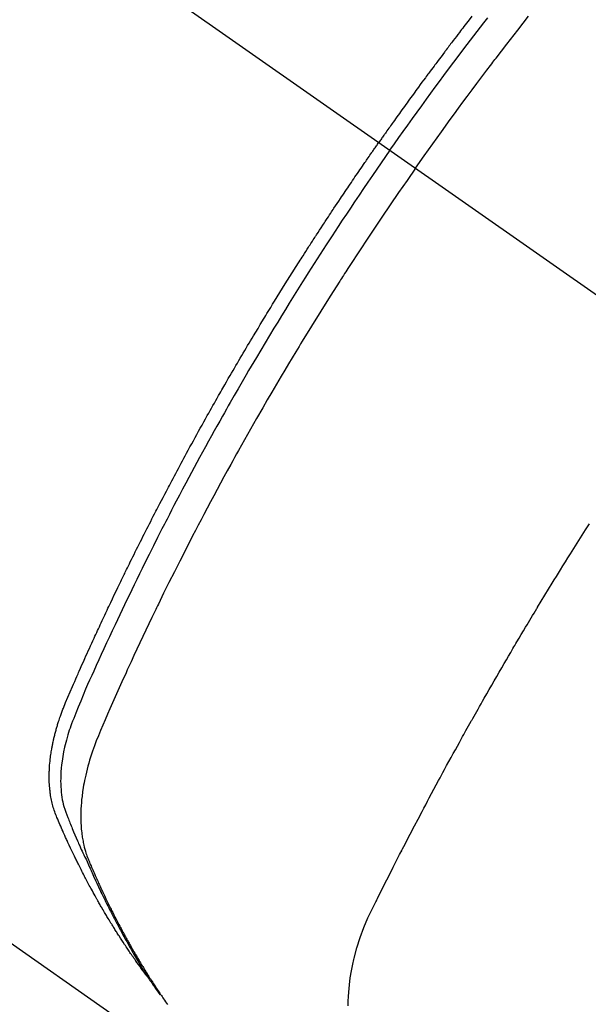
# Model space of a CAD drawing. Extents: x 28111 to 54233, y 210 to 8610.
# Drawn here: x 44040 to 44055, y 6898 to 6924 of the extents above; entities that cross this region are included whole.
import ezdxf

# ---------------------------------------------------------------- set-up
doc = ezdxf.new("R2010")
doc.units = 0
doc.header["$LTSCALE"] = 50
doc.header["$MEASUREMENT"] = 0
doc.linetypes.add('CENTER2', pattern=[1.125, 0.75, -0.125, 0.125, -0.125])
doc.linetypes.add('HIDDEN', pattern=[0.375, 0.25, -0.125])
doc.layers.get('0').update_dxf_attribs({"linetype": 'CONTINUOUS'})
doc.layers.add('150-機器', color=8, linetype='CONTINUOUS')
doc.layers.add('160-文字', color=254, linetype='CONTINUOUS')
doc.styles.add('KH001', font='txt')
doc.dimstyles.new('KH1xx030', dxfattribs={"dimscale": 30, "dimtxt": 2, "dimasz": 0.6, "dimexe": 0.3, "dimexo": 1.2, "dimgap": 0.5, "dimtad": 3, "dimdec": 1, "dimdsep": 46, "dimlunit": 6, "dimtxsty": 'KH001', "dimblk": 'DOT', "dimcen": 1, "dimdle": 1, "dimclrd": 256, "dimclre": 256, "dimclrt": 256, "dimadec": 0, "dimazin": 0, "dimtfac": 1, "dimtdec": 1, "dimtix": 1, "dimtmove": 2, "dimatfit": 3, "dimldrblk": 'CLOSEDBLANK', "dimfxl": 1, "dimtolj": 1, "dimtzin": 0, "dimlwd": -1, "dimlwe": -1, "dimarcsym": 0})

# ---------------------------------------------------------------- blocks, each defined once
blk = doc.blocks.new('_ClosedBlank')
at = {"color": 0, "linetype": 'ByBlock', "lineweight": -2}
for p, q in [((-1, 0.1667), (0, 0)), ((-1, 0.1667), (-1, -0.1667)), ((0, 0), (-1, -0.1667))]:
    blk.add_line(p, q, dxfattribs=at)
blk = doc.blocks.new('_Dot')
at = {"color": 0, "linetype": 'ByBlock', "lineweight": -2}
blk.add_line((-0.5, 0), (-1, 0), dxfattribs=at)
at = {"color": 0, "linetype": 'ByBlock', "const_width": 0.5}
blk.add_lwpolyline([(-0.25, 0, 1), (0.25, 0, 1)], format="xyb", close=True, dxfattribs=at)

msp = doc.modelspace()

# ---------------------------------------------------------------- linework, layer by layer
at = {"layer": '150-機器', "color": 13, "linetype": 'CENTER2'}
msp.add_line((43845.467, 7063.682), (44089.485, 6892.818), dxfattribs=at)
at = {"layer": '150-機器', "color": 13, "linetype": 'HIDDEN'}
msp.add_line((43986.426, 6936.978), (44046.77, 6894.725), dxfattribs=at)
for points in [[(44052.166, 6924.008), (44052.096, 6923.917), (44052.061, 6923.872), (44052.025, 6923.826), (44051.99, 6923.781), (44051.955, 6923.735), (44051.925, 6923.696), (44051.896, 6923.658), (44051.866, 6923.619), (44051.837, 6923.58), (44051.796, 6923.527), (44051.756, 6923.474), (44051.715, 6923.421), (44051.675, 6923.368), (44051.652, 6923.338), (44051.628, 6923.307), (44051.605, 6923.276), (44051.581, 6923.245), (44051.558, 6923.215), (44051.535, 6923.184), (44051.511, 6923.154), (44051.488, 6923.123), (44051.477, 6923.107), (44051.465, 6923.092), (44051.454, 6923.077), (44051.443, 6923.061), (44051.397, 6922.999), (44051.351, 6922.938), (44051.305, 6922.877), (44051.258, 6922.815), (44051.235, 6922.784), (44051.212, 6922.754), (44051.189, 6922.723), (44051.166, 6922.692), (44051.132, 6922.646), (44051.097, 6922.6), (44051.063, 6922.554), (44051.028, 6922.507), (44051.005, 6922.477), (44050.983, 6922.446), (44050.96, 6922.415), (44050.937, 6922.384), (44050.891, 6922.322), (44050.846, 6922.261), (44050.801, 6922.199), (44050.756, 6922.137), (44050.722, 6922.091), (44050.688, 6922.044), (44050.654, 6921.997), (44050.62, 6921.951), (44050.586, 6921.904), (44050.552, 6921.857), (44050.519, 6921.811), (44050.485, 6921.764), (44050.451, 6921.718), (44050.417, 6921.671), (44050.383, 6921.625), (44050.349, 6921.578), (44050.316, 6921.531), (44050.282, 6921.484), (44050.249, 6921.437), (44050.216, 6921.39), (44050.182, 6921.344), (44050.149, 6921.297), (44050.116, 6921.25), (44050.082, 6921.203), (44050.06, 6921.172), (44050.038, 6921.141), (44050.016, 6921.11), (44049.993, 6921.078), (44049.969, 6921.044), (44049.944, 6921.009), (44049.92, 6920.974), (44049.895, 6920.94), (44049.881, 6920.92), (44049.867, 6920.899), (44049.852, 6920.879), (44049.838, 6920.859), (44049.821, 6920.835), (44049.805, 6920.812), (44049.788, 6920.788), (44049.772, 6920.765), (44049.755, 6920.742), (44049.739, 6920.718), (44049.722, 6920.695), (44049.706, 6920.671)], [(44050, 6920.465), (44050.117, 6920.632), (44050.234, 6920.798), (44050.352, 6920.964), (44050.47, 6921.129), (44050.593, 6921.301), (44050.716, 6921.472), (44050.84, 6921.643), (44050.965, 6921.813), (44051.08, 6921.971), (44051.196, 6922.129), (44051.312, 6922.287), (44051.428, 6922.444), (44051.603, 6922.678), (44051.778, 6922.91), (44051.954, 6923.143), (44052.131, 6923.374), (44052.219, 6923.489), (44052.307, 6923.604), (44052.396, 6923.718), (44052.485, 6923.833), (44052.586, 6923.963)], [(44050.677, 6919.992), (44050.904, 6920.313), (44051.132, 6920.634), (44051.361, 6920.954), (44051.591, 6921.273), (44051.703, 6921.427), (44051.815, 6921.58), (44051.927, 6921.733), (44052.04, 6921.885), (44052.17, 6922.059), (44052.3, 6922.233), (44052.43, 6922.407), (44052.561, 6922.58), (44052.593, 6922.623), (44052.626, 6922.666), (44052.659, 6922.71), (44052.692, 6922.753), (44052.72, 6922.79), (44052.748, 6922.827), (44052.777, 6922.865), (44052.806, 6922.902), (44053.091, 6923.272), (44053.378, 6923.641), (44053.666, 6924.009)], [(44043.577, 6898.615), (44043.536, 6898.668), (44043.495, 6898.722), (44043.454, 6898.775), (44043.413, 6898.829), (44043.38, 6898.875), (44043.347, 6898.921), (44043.314, 6898.968), (44043.281, 6899.014), (44043.268, 6899.034), (44043.254, 6899.053), (44043.241, 6899.072), (44043.227, 6899.092), (44043.205, 6899.123), (44043.184, 6899.154), (44043.162, 6899.185), (44043.14, 6899.217), (44043.121, 6899.244), (44043.103, 6899.271), (44043.084, 6899.299), (44043.065, 6899.326), (44043.044, 6899.358), (44043.023, 6899.39), (44043.001, 6899.422), (44042.98, 6899.454), (44042.943, 6899.51), (44042.907, 6899.565), (44042.87, 6899.621), (44042.834, 6899.677), (44042.818, 6899.701), (44042.803, 6899.726), (44042.787, 6899.75), (44042.772, 6899.774), (44042.757, 6899.798), (44042.741, 6899.823), (44042.726, 6899.847), (44042.71, 6899.872), (44042.695, 6899.897), (44042.68, 6899.921), (44042.665, 6899.946), (44042.649, 6899.971), (44042.639, 6899.987), (44042.629, 6900.003), (44042.619, 6900.02), (44042.608, 6900.036), (44042.588, 6900.069), (44042.569, 6900.102), (44042.549, 6900.135), (44042.529, 6900.168), (44042.514, 6900.193), (44042.499, 6900.218), (44042.484, 6900.243), (44042.469, 6900.268), (44042.449, 6900.301), (44042.43, 6900.334), (44042.41, 6900.368), (44042.391, 6900.401), (44042.376, 6900.427), (44042.361, 6900.452), (44042.347, 6900.477), (44042.332, 6900.502), (44042.318, 6900.527), (44042.303, 6900.553), (44042.289, 6900.578), (44042.274, 6900.603), (44042.265, 6900.621), (44042.255, 6900.638), (44042.245, 6900.655), (44042.236, 6900.672), (44042.226, 6900.689), (44042.217, 6900.706), (44042.207, 6900.723), (44042.198, 6900.74), (44042.174, 6900.782), (44042.15, 6900.825), (44042.127, 6900.868), (44042.103, 6900.911), (44042.085, 6900.945), (44042.066, 6900.979), (44042.047, 6901.014), (44042.029, 6901.048), (44042.01, 6901.083), (44041.992, 6901.118), (44041.973, 6901.152), (44041.955, 6901.187), (44041.944, 6901.209), (44041.932, 6901.231), (44041.921, 6901.253), (44041.91, 6901.275), (44041.89, 6901.314), (44041.87, 6901.354), (44041.849, 6901.393), (44041.829, 6901.432), (44041.811, 6901.468), (44041.794, 6901.503), (44041.776, 6901.538), (44041.758, 6901.574), (44041.745, 6901.6), (44041.732, 6901.627), (44041.719, 6901.653), (44041.706, 6901.68), (44041.692, 6901.707), (44041.679, 6901.733), (44041.666, 6901.76), (44041.653, 6901.787), (44041.644, 6901.805), (44041.636, 6901.823), (44041.627, 6901.841), (44041.619, 6901.859), (44041.585, 6901.931), (44041.55, 6902.003), (44041.516, 6902.075), (44041.483, 6902.148), (44041.47, 6902.175), (44041.458, 6902.202), (44041.446, 6902.229), (44041.433, 6902.256), (44041.421, 6902.284), (44041.408, 6902.311), (44041.396, 6902.338), (44041.383, 6902.366), (44041.375, 6902.384), (44041.367, 6902.402), (44041.359, 6902.421), (44041.351, 6902.439), (44041.331, 6902.485), (44041.311, 6902.531), (44041.291, 6902.578), (44041.271, 6902.624), (44041.251, 6902.67), (44041.231, 6902.716), (44041.211, 6902.763), (44041.191, 6902.809), (44041.175, 6902.847), (44041.16, 6902.886), (44041.145, 6902.924), (44041.131, 6902.963), (44041.117, 6903.001), (44041.105, 6903.04), (44041.093, 6903.079), (44041.082, 6903.118), (44041.073, 6903.156), (44041.063, 6903.194), (44041.055, 6903.232), (44041.046, 6903.27), (44041.038, 6903.31), (44041.031, 6903.35), (44041.024, 6903.39), (44041.018, 6903.43), (44041.014, 6903.458), (44041.011, 6903.487), (44041.008, 6903.515), (44041.004, 6903.544), (44041, 6903.593), (44040.995, 6903.643), (44040.992, 6903.692), (44040.989, 6903.741), (44040.988, 6903.775), (44040.987, 6903.809), (44040.986, 6903.842), (44040.986, 6903.876), (44040.986, 6903.914), (44040.987, 6903.952), (44040.988, 6903.99), (44040.989, 6904.028), (44040.99, 6904.056), (44040.991, 6904.084), (44040.992, 6904.112), (44040.994, 6904.14), (44040.998, 6904.193), (44041.002, 6904.247), (44041.007, 6904.301), (44041.013, 6904.355), (44041.018, 6904.395), (44041.024, 6904.435), (44041.029, 6904.475), (44041.035, 6904.515), (44041.04, 6904.548), (44041.045, 6904.582), (44041.051, 6904.615), (44041.057, 6904.648), (44041.061, 6904.671), (44041.066, 6904.693), (44041.07, 6904.716), (44041.075, 6904.738), (44041.08, 6904.764), (44041.085, 6904.791), (44041.091, 6904.817), (44041.096, 6904.844), (44041.101, 6904.866), (44041.106, 6904.889), (44041.112, 6904.912), (44041.117, 6904.935), (44041.124, 6904.962), (44041.131, 6904.988), (44041.138, 6905.015), (44041.145, 6905.042), (44041.152, 6905.069), (44041.159, 6905.096), (44041.166, 6905.124), (44041.174, 6905.151), (44041.18, 6905.174), (44041.187, 6905.197), (44041.194, 6905.221), (44041.201, 6905.244), (44041.209, 6905.271), (44041.217, 6905.298), (44041.226, 6905.325), (44041.234, 6905.352), (44041.245, 6905.387), (44041.257, 6905.422), (44041.269, 6905.457), (44041.281, 6905.491), (44041.29, 6905.518), (44041.3, 6905.545), (44041.31, 6905.572), (44041.32, 6905.599), (44041.33, 6905.626), (44041.34, 6905.653), (44041.35, 6905.68), (44041.36, 6905.707), (44041.417, 6905.851), (44041.477, 6905.993), (44041.539, 6906.135), (44041.601, 6906.276), (44041.631, 6906.343), (44041.66, 6906.411), (44041.69, 6906.478), (44041.719, 6906.545), (44041.734, 6906.579), (44041.749, 6906.613), (44041.764, 6906.647), (44041.778, 6906.68), (44041.816, 6906.764), (44041.853, 6906.848), (44041.891, 6906.932), (44041.928, 6907.016), (44041.959, 6907.084), (44041.989, 6907.151), (44042.019, 6907.218), (44042.05, 6907.285), (44042.081, 6907.353), (44042.111, 6907.42), (44042.142, 6907.488), (44042.173, 6907.555), (44042.196, 6907.605), (44042.219, 6907.656), (44042.242, 6907.706), (44042.265, 6907.757), (44042.289, 6907.807), (44042.312, 6907.857), (44042.335, 6907.908), (44042.359, 6907.958), (44042.39, 6908.025), (44042.422, 6908.093), (44042.453, 6908.16), (44042.485, 6908.228), (44042.492, 6908.245), (44042.5, 6908.261), (44042.508, 6908.278), (44042.516, 6908.295), (44042.539, 6908.345), (44042.563, 6908.396), (44042.588, 6908.446), (44042.612, 6908.497), (44042.66, 6908.597), (44042.708, 6908.698), (44042.756, 6908.799), (44042.804, 6908.9), (44042.828, 6908.95), (44042.853, 6909.001), (44042.877, 6909.051), (44042.901, 6909.101), (44042.917, 6909.135), (44042.934, 6909.169), (44042.95, 6909.202), (44042.966, 6909.236), (44042.983, 6909.269), (44042.999, 6909.303), (44043.016, 6909.336), (44043.032, 6909.37), (44043.057, 6909.42), (44043.082, 6909.471), (44043.106, 6909.522), (44043.131, 6909.572), (44043.164, 6909.639), (44043.198, 6909.706), (44043.231, 6909.773), (44043.264, 6909.841), (44043.298, 6909.908), (44043.331, 6909.975), (44043.364, 6910.042), (44043.398, 6910.11), (44043.432, 6910.177), (44043.465, 6910.244), (44043.499, 6910.311), (44043.533, 6910.378), (44043.567, 6910.445), (44043.601, 6910.512), (44043.635, 6910.578), (44043.67, 6910.645), (44043.704, 6910.712), (44043.738, 6910.779), (44043.773, 6910.846), (44043.807, 6910.913), (44043.833, 6910.963), (44043.859, 6911.014), (44043.885, 6911.064), (44043.911, 6911.114), (44043.955, 6911.197), (44043.998, 6911.281), (44044.042, 6911.364), (44044.085, 6911.448), (44044.111, 6911.498), (44044.138, 6911.548), (44044.164, 6911.598), (44044.19, 6911.648), (44044.226, 6911.715), (44044.261, 6911.782), (44044.297, 6911.848), (44044.332, 6911.915), (44044.368, 6911.982), (44044.403, 6912.048), (44044.439, 6912.115), (44044.475, 6912.182), (44044.511, 6912.248), (44044.547, 6912.315), (44044.583, 6912.381), (44044.619, 6912.447), (44044.664, 6912.531), (44044.709, 6912.614), (44044.755, 6912.697), (44044.8, 6912.78), (44044.846, 6912.863), (44044.892, 6912.947), (44044.937, 6913.03), (44044.983, 6913.113), (44045.029, 6913.195), (44045.075, 6913.278), (44045.121, 6913.361), (44045.168, 6913.444), (44045.205, 6913.51), (44045.242, 6913.577), (44045.28, 6913.643), (44045.317, 6913.709), (44045.355, 6913.776), (44045.392, 6913.842), (44045.43, 6913.909), (44045.468, 6913.975), (44045.496, 6914.025), (44045.524, 6914.074), (44045.553, 6914.124), (44045.581, 6914.173), (44045.628, 6914.256), (44045.676, 6914.339), (44045.723, 6914.421), (44045.771, 6914.504), (44045.81, 6914.57), (44045.848, 6914.636), (44045.887, 6914.702), (44045.925, 6914.768), (44045.964, 6914.833), (44046.002, 6914.899), (44046.041, 6914.965), (44046.079, 6915.031), (44046.118, 6915.097), (44046.157, 6915.163), (44046.195, 6915.228), (44046.234, 6915.294), (44046.273, 6915.359), (44046.312, 6915.425), (44046.351, 6915.49), (44046.391, 6915.556), (44046.45, 6915.654), (44046.509, 6915.752), (44046.568, 6915.851), (44046.627, 6915.949), (44046.657, 6915.998), (44046.686, 6916.047), (44046.716, 6916.096), (44046.746, 6916.145), (44046.796, 6916.226), (44046.846, 6916.308), (44046.896, 6916.389), (44046.946, 6916.471), (44047.016, 6916.585), (44047.087, 6916.698), (44047.157, 6916.812), (44047.228, 6916.926), (44047.289, 6917.023), (44047.351, 6917.121), (44047.412, 6917.218), (44047.473, 6917.316), (44047.504, 6917.364), (44047.535, 6917.413), (44047.565, 6917.462), (44047.596, 6917.511), (44047.623, 6917.552), (44047.649, 6917.593), (44047.675, 6917.634), (44047.701, 6917.675), (44047.737, 6917.731), (44047.773, 6917.787), (44047.809, 6917.843), (44047.845, 6917.899), (44047.866, 6917.931), (44047.887, 6917.964), (44047.908, 6917.996), (44047.929, 6918.029), (44047.95, 6918.061), (44047.97, 6918.094), (44047.991, 6918.126), (44048.012, 6918.158), (44048.023, 6918.174), (44048.033, 6918.19), (44048.044, 6918.206), (44048.055, 6918.222), (44048.097, 6918.286), (44048.139, 6918.351), (44048.181, 6918.415), (44048.223, 6918.48), (44048.244, 6918.512), (44048.265, 6918.544), (44048.286, 6918.576), (44048.307, 6918.608), (44048.338, 6918.657), (44048.37, 6918.705), (44048.401, 6918.753), (44048.433, 6918.801), (44048.454, 6918.833), (44048.475, 6918.865), (44048.497, 6918.897), (44048.518, 6918.929), (44048.56, 6918.993), (44048.603, 6919.057), (44048.645, 6919.12), (44048.688, 6919.184), (44048.72, 6919.232), (44048.752, 6919.279), (44048.784, 6919.327), (44048.817, 6919.375), (44048.849, 6919.423), (44048.881, 6919.47), (44048.913, 6919.518), (44048.945, 6919.566), (44048.978, 6919.614), (44049.01, 6919.662), (44049.042, 6919.709), (44049.074, 6919.757), (44049.107, 6919.805), (44049.139, 6919.852), (44049.172, 6919.899), (44049.205, 6919.947), (44049.237, 6919.994), (44049.27, 6920.041), (44049.302, 6920.089), (44049.335, 6920.136), (44049.357, 6920.168), (44049.378, 6920.199), (44049.4, 6920.231), (44049.422, 6920.262), (44049.446, 6920.297), (44049.47, 6920.332), (44049.494, 6920.367), (44049.519, 6920.402), (44049.533, 6920.422), (44049.547, 6920.443), (44049.561, 6920.463), (44049.575, 6920.483), (44049.591, 6920.507), (44049.608, 6920.531), (44049.624, 6920.554), (44049.641, 6920.578), (44049.657, 6920.601), (44049.673, 6920.625), (44049.69, 6920.648), (44049.706, 6920.671)], [(44050, 6920.465), (44049.884, 6920.299), (44049.768, 6920.132), (44049.652, 6919.965), (44049.537, 6919.797), (44049.418, 6919.623), (44049.3, 6919.448), (44049.181, 6919.273), (44049.064, 6919.098), (44048.955, 6918.936), (44048.846, 6918.773), (44048.737, 6918.61), (44048.629, 6918.447), (44048.469, 6918.203), (44048.311, 6917.959), (44048.153, 6917.714), (44047.996, 6917.468), (44047.918, 6917.346), (44047.84, 6917.224), (44047.763, 6917.102), (44047.686, 6916.979), (44047.598, 6916.839), (44047.51, 6916.7), (44047.423, 6916.559), (44047.336, 6916.419), (44047.234, 6916.253), (44047.132, 6916.087), (44047.03, 6915.92), (44046.929, 6915.754), (44046.812, 6915.561), (44046.696, 6915.368), (44046.581, 6915.175), (44046.466, 6914.982), (44046.398, 6914.866), (44046.329, 6914.75), (44046.261, 6914.634), (44046.193, 6914.518), (44046.088, 6914.337), (44045.984, 6914.155), (44045.879, 6913.974), (44045.776, 6913.792), (44045.724, 6913.701), (44045.672, 6913.61), (44045.621, 6913.519), (44045.569, 6913.428), (44045.496, 6913.298), (44045.423, 6913.168), (44045.35, 6913.038), (44045.278, 6912.907), (44045.199, 6912.764), (44045.12, 6912.62), (44045.041, 6912.477), (44044.963, 6912.333), (44044.892, 6912.202), (44044.822, 6912.071), (44044.751, 6911.941), (44044.681, 6911.81), (44044.597, 6911.653), (44044.514, 6911.496), (44044.43, 6911.338), (44044.348, 6911.181), (44044.286, 6911.063), (44044.225, 6910.944), (44044.164, 6910.826), (44044.103, 6910.707), (44044.069, 6910.641), (44044.035, 6910.576), (44044.001, 6910.51), (44043.968, 6910.444), (44043.854, 6910.22), (44043.742, 6909.996), (44043.629, 6909.772), (44043.518, 6909.547), (44043.446, 6909.402), (44043.375, 6909.257), (44043.304, 6909.111), (44043.234, 6908.966), (44043.17, 6908.834), (44043.106, 6908.701), (44043.042, 6908.569), (44042.979, 6908.437), (44042.916, 6908.304), (44042.853, 6908.172), (44042.79, 6908.039), (44042.727, 6907.907), (44042.653, 6907.748), (44042.578, 6907.589), (44042.504, 6907.43), (44042.431, 6907.271), (44042.364, 6907.125), (44042.297, 6906.979), (44042.23, 6906.833), (44042.164, 6906.687), (44042.11, 6906.568), (44042.055, 6906.448), (44042.002, 6906.329), (44041.95, 6906.209), (44041.883, 6906.049), (44041.819, 6905.889), (44041.755, 6905.729), (44041.69, 6905.568), (44041.661, 6905.499), (44041.633, 6905.429), (44041.604, 6905.359), (44041.577, 6905.289), (44041.556, 6905.232), (44041.536, 6905.176), (44041.517, 6905.119), (44041.499, 6905.062), (44041.478, 6904.995), (44041.458, 6904.928), (44041.439, 6904.861), (44041.422, 6904.794), (44041.392, 6904.673), (44041.367, 6904.551), (44041.344, 6904.428), (44041.326, 6904.305), (44041.314, 6904.209), (44041.304, 6904.113), (44041.297, 6904.017), (44041.292, 6903.92), (44041.29, 6903.847), (44041.289, 6903.773), (44041.291, 6903.7), (44041.294, 6903.627), (44041.298, 6903.556), (44041.305, 6903.485), (44041.313, 6903.415), (44041.323, 6903.345), (44041.332, 6903.283), (44041.344, 6903.223), (44041.357, 6903.162), (44041.372, 6903.103), (44041.395, 6903.028), (44041.422, 6902.954), (44041.45, 6902.881), (44041.479, 6902.808), (44041.492, 6902.774), (44041.506, 6902.74), (44041.52, 6902.706), (44041.533, 6902.672), (44041.549, 6902.633), (44041.565, 6902.594), (44041.581, 6902.555), (44041.597, 6902.516), (44041.631, 6902.434), (44041.665, 6902.353), (44041.7, 6902.272), (44041.735, 6902.191), (44041.749, 6902.158), (44041.764, 6902.125), (44041.778, 6902.091), (44041.793, 6902.058), (44041.813, 6902.013), (44041.833, 6901.968), (44041.854, 6901.923), (44041.875, 6901.878), (44041.903, 6901.821), (44041.932, 6901.764), (44041.96, 6901.707), (44041.988, 6901.65), (44042.008, 6901.606), (44042.027, 6901.561), (44042.046, 6901.517), (44042.065, 6901.472), (44042.079, 6901.441), (44042.092, 6901.41), (44042.106, 6901.379), (44042.12, 6901.348), (44042.161, 6901.256), (44042.203, 6901.164), (44042.245, 6901.073), (44042.288, 6900.981), (44042.31, 6900.933), (44042.333, 6900.885), (44042.355, 6900.838), (44042.378, 6900.79), (44042.395, 6900.756), (44042.411, 6900.721), (44042.428, 6900.687), (44042.445, 6900.653), (44042.462, 6900.619), (44042.479, 6900.585), (44042.496, 6900.551), (44042.513, 6900.517), (44042.536, 6900.47), (44042.56, 6900.423), (44042.584, 6900.377), (44042.607, 6900.33), (44042.634, 6900.279), (44042.66, 6900.228), (44042.686, 6900.178), (44042.713, 6900.127), (44042.73, 6900.094), (44042.748, 6900.06), (44042.766, 6900.027), (44042.783, 6899.994), (44042.801, 6899.96), (44042.819, 6899.927), (44042.836, 6899.893), (44042.854, 6899.86), (44042.872, 6899.827), (44042.89, 6899.794), (44042.908, 6899.761), (44042.926, 6899.728), (44042.962, 6899.662), (44042.999, 6899.596), (44043.035, 6899.53), (44043.072, 6899.464), (44043.085, 6899.44), (44043.099, 6899.415), (44043.113, 6899.391), (44043.127, 6899.366), (44043.15, 6899.325), (44043.173, 6899.284), (44043.196, 6899.243), (44043.219, 6899.203), (44043.245, 6899.158), (44043.271, 6899.113), (44043.297, 6899.069), (44043.324, 6899.025), (44043.355, 6898.973), (44043.386, 6898.921), (44043.417, 6898.869), (44043.449, 6898.818), (44043.464, 6898.794), (44043.478, 6898.771), (44043.493, 6898.748), (44043.508, 6898.724), (44043.538, 6898.677), (44043.568, 6898.631), (44043.598, 6898.584), (44043.628, 6898.538), (44043.651, 6898.503), (44043.674, 6898.469), (44043.697, 6898.434), (44043.72, 6898.4), (44043.736, 6898.377), (44043.752, 6898.355), (44043.768, 6898.332), (44043.784, 6898.31), (44043.818, 6898.262), (44043.853, 6898.214), (44043.888, 6898.166), (44043.923, 6898.118)], [(44050.677, 6919.992), (44050.453, 6919.668), (44050.229, 6919.344), (44050.006, 6919.02), (44049.785, 6918.694), (44049.679, 6918.537), (44049.574, 6918.379), (44049.469, 6918.221), (44049.364, 6918.063), (44049.244, 6917.882), (44049.126, 6917.7), (44049.007, 6917.518), (44048.889, 6917.336), (44048.859, 6917.291), (44048.83, 6917.245), (44048.801, 6917.2), (44048.771, 6917.154), (44048.746, 6917.115), (44048.721, 6917.075), (44048.695, 6917.036), (44048.67, 6916.996), (44048.42, 6916.601), (44048.171, 6916.206), (44047.924, 6915.809), (44047.679, 6915.411), (44047.637, 6915.341), (44047.595, 6915.272), (44047.553, 6915.203), (44047.511, 6915.134), (44047.414, 6914.972), (44047.316, 6914.81), (44047.22, 6914.648), (44047.123, 6914.485), (44046.999, 6914.276), (44046.877, 6914.067), (44046.754, 6913.858), (44046.633, 6913.648), (44046.472, 6913.368), (44046.312, 6913.087), (44046.153, 6912.806), (44045.996, 6912.524), (44045.944, 6912.43), (44045.891, 6912.337), (44045.839, 6912.243), (44045.788, 6912.149), (44045.697, 6911.984), (44045.607, 6911.82), (44045.518, 6911.655), (44045.428, 6911.49), (44045.34, 6911.325), (44045.252, 6911.16), (44045.164, 6910.994), (44045.077, 6910.829), (44045.002, 6910.687), (44044.928, 6910.545), (44044.854, 6910.403), (44044.78, 6910.261), (44044.694, 6910.095), (44044.609, 6909.929), (44044.525, 6909.763), (44044.44, 6909.597), (44044.297, 6909.312), (44044.154, 6909.027), (44044.013, 6908.742), (44043.874, 6908.456), (44043.851, 6908.408), (44043.828, 6908.361), (44043.805, 6908.313), (44043.782, 6908.265), (44043.702, 6908.099), (44043.622, 6907.932), (44043.542, 6907.765), (44043.463, 6907.598), (44043.384, 6907.431), (44043.306, 6907.264), (44043.228, 6907.097), (44043.151, 6906.93), (44043.118, 6906.858), (44043.085, 6906.786), (44043.052, 6906.714), (44043.019, 6906.642), (44042.911, 6906.403), (44042.804, 6906.164), (44042.697, 6905.925), (44042.59, 6905.686), (44042.527, 6905.543), (44042.464, 6905.399), (44042.403, 6905.255), (44042.342, 6905.111), (44042.286, 6904.976), (44042.232, 6904.84), (44042.181, 6904.704), (44042.132, 6904.566), (44042.105, 6904.487), (44042.079, 6904.407), (44042.055, 6904.327), (44042.032, 6904.246), (44042.01, 6904.167), (44041.99, 6904.088), (44041.97, 6904.009), (44041.951, 6903.929), (44041.943, 6903.895), (44041.936, 6903.861), (44041.928, 6903.827), (44041.921, 6903.792), (44041.909, 6903.73), (44041.897, 6903.667), (44041.886, 6903.604), (44041.877, 6903.541), (44041.87, 6903.499), (44041.864, 6903.456), (44041.859, 6903.413), (44041.854, 6903.371), (44041.844, 6903.288), (44041.836, 6903.205), (44041.83, 6903.121), (44041.825, 6903.038), (44041.822, 6902.971), (44041.821, 6902.904), (44041.82, 6902.836), (44041.821, 6902.769), (44041.822, 6902.713), (44041.824, 6902.658), (44041.827, 6902.602), (44041.831, 6902.546), (44041.835, 6902.5), (44041.84, 6902.455), (44041.845, 6902.409), (44041.851, 6902.364), (44041.856, 6902.327), (44041.861, 6902.291), (44041.867, 6902.255), (44041.873, 6902.219), (44041.88, 6902.184), (44041.887, 6902.149), (44041.894, 6902.114), (44041.902, 6902.079), (44041.915, 6902.027), (44041.929, 6901.975), (44041.943, 6901.923), (44041.959, 6901.871), (44041.972, 6901.832), (44041.985, 6901.794), (44041.999, 6901.755), (44042.014, 6901.717), (44042.026, 6901.687), (44042.039, 6901.656), (44042.051, 6901.626), (44042.064, 6901.596), (44042.078, 6901.563), (44042.093, 6901.53), (44042.107, 6901.496), (44042.121, 6901.463), (44042.138, 6901.424), (44042.155, 6901.384), (44042.173, 6901.345), (44042.19, 6901.305), (44042.204, 6901.273), (44042.219, 6901.24), (44042.234, 6901.207), (44042.248, 6901.174), (44042.263, 6901.142), (44042.278, 6901.109), (44042.293, 6901.077), (44042.308, 6901.044), (44042.322, 6901.012), (44042.337, 6900.979), (44042.352, 6900.947), (44042.367, 6900.914), (44042.382, 6900.882), (44042.397, 6900.85), (44042.412, 6900.817), (44042.427, 6900.785), (44042.446, 6900.744), (44042.466, 6900.703), (44042.485, 6900.663), (44042.505, 6900.622), (44042.523, 6900.586), (44042.54, 6900.55), (44042.558, 6900.515), (44042.575, 6900.479), (44042.591, 6900.447), (44042.607, 6900.415), (44042.622, 6900.384), (44042.638, 6900.352), (44042.666, 6900.295), (44042.695, 6900.239), (44042.724, 6900.182), (44042.753, 6900.126), (44042.763, 6900.107), (44042.772, 6900.088), (44042.782, 6900.07), (44042.792, 6900.051), (44042.812, 6900.014), (44042.831, 6899.977), (44042.851, 6899.939), (44042.87, 6899.902), (44042.887, 6899.871), (44042.903, 6899.84), (44042.919, 6899.809), (44042.936, 6899.778), (44042.949, 6899.754), (44042.963, 6899.73), (44042.976, 6899.706), (44042.99, 6899.681), (44043.007, 6899.651), (44043.023, 6899.62), (44043.04, 6899.589), (44043.057, 6899.559), (44043.071, 6899.534), (44043.084, 6899.51), (44043.097, 6899.486), (44043.111, 6899.462), (44043.125, 6899.438), (44043.139, 6899.413), (44043.153, 6899.389), (44043.166, 6899.365), (44043.177, 6899.347), (44043.187, 6899.329), (44043.197, 6899.311), (44043.207, 6899.293), (44043.228, 6899.257), (44043.249, 6899.22), (44043.27, 6899.185), (44043.291, 6899.149), (44043.305, 6899.125), (44043.32, 6899.101), (44043.334, 6899.078), (44043.348, 6899.054), (44043.366, 6899.024), (44043.383, 6898.995), (44043.401, 6898.965), (44043.418, 6898.935), (44043.433, 6898.912), (44043.447, 6898.889), (44043.461, 6898.865), (44043.476, 6898.842), (44043.497, 6898.807), (44043.519, 6898.771), (44043.541, 6898.736), (44043.562, 6898.701), (44043.577, 6898.678), (44043.591, 6898.655), (44043.606, 6898.631), (44043.621, 6898.608), (44043.643, 6898.573), (44043.665, 6898.539), (44043.687, 6898.504), (44043.709, 6898.47), (44043.728, 6898.442), (44043.746, 6898.413), (44043.765, 6898.385), (44043.783, 6898.356), (44043.798, 6898.333), (44043.813, 6898.31), (44043.828, 6898.287), (44043.843, 6898.264), (44043.866, 6898.23), (44043.889, 6898.196), (44043.912, 6898.162), (44043.934, 6898.128), (44043.954, 6898.1), (44043.973, 6898.072), (44043.992, 6898.044), (44044.011, 6898.016), (44044.038, 6897.977), (44044.065, 6897.938), (44044.092, 6897.899), (44044.119, 6897.86)], [(44048.897, 6897.831), (44048.897, 6897.952), (44048.901, 6898.072), (44048.908, 6898.193), (44048.926, 6898.38), (44048.95, 6898.566), (44048.981, 6898.751), (44049.018, 6898.935), (44049.027, 6898.974), (44049.036, 6899.014), (44049.045, 6899.053), (44049.055, 6899.093), (44049.127, 6899.365), (44049.21, 6899.634), (44049.307, 6899.898), (44049.417, 6900.157), (44049.451, 6900.228), (44049.486, 6900.299), (44049.522, 6900.37), (44049.557, 6900.441), (44049.575, 6900.477), (44049.593, 6900.512), (44049.61, 6900.548), (44049.628, 6900.584), (44049.641, 6900.611), (44049.654, 6900.637), (44049.667, 6900.664), (44049.681, 6900.691), (44049.729, 6900.789), (44049.778, 6900.887), (44049.827, 6900.985), (44049.876, 6901.082), (44049.916, 6901.163), (44049.957, 6901.243), (44049.997, 6901.323), (44050.038, 6901.404), (44050.085, 6901.499), (44050.129, 6901.586), (44050.181, 6901.688), (44050.255, 6901.831), (44050.278, 6901.875), (44050.299, 6901.915), (44050.311, 6901.939), (44050.311, 6901.938), (44050.307, 6901.931), (44050.302, 6901.921), (44050.296, 6901.911), (44050.292, 6901.903), (44050.289, 6901.897), (44050.306, 6901.929), (44050.334, 6901.983), (44050.366, 6902.045), (44050.534, 6902.367), (44050.649, 6902.589), (44050.744, 6902.771), (44050.85, 6902.972), (44050.896, 6903.061), (44050.944, 6903.15), (44050.991, 6903.239), (44051.038, 6903.328), (44051.1, 6903.444), (44051.162, 6903.56), (44051.225, 6903.676), (44051.287, 6903.792), (44051.326, 6903.863), (44051.364, 6903.935), (44051.402, 6904.006), (44051.441, 6904.077), (44051.499, 6904.184), (44051.557, 6904.291), (44051.616, 6904.398), (44051.674, 6904.505), (44051.729, 6904.603), (44051.783, 6904.701), (44051.837, 6904.799), (44051.892, 6904.897), (44051.921, 6904.95), (44051.95, 6905.003), (44051.98, 6905.057), (44052.009, 6905.11), (44052.044, 6905.172), (44052.079, 6905.235), (44052.114, 6905.297), (44052.149, 6905.359), (44052.16, 6905.377), (44052.17, 6905.395), (44052.18, 6905.413), (44052.19, 6905.43), (44052.225, 6905.493), (44052.26, 6905.555), (44052.295, 6905.617), (44052.33, 6905.679), (44052.37, 6905.751), (44052.411, 6905.822), (44052.451, 6905.893), (44052.492, 6905.964), (44052.558, 6906.08), (44052.624, 6906.195), (44052.69, 6906.31), (44052.756, 6906.425), (44052.823, 6906.541), (44052.89, 6906.657), (44052.957, 6906.772), (44053.024, 6906.887), (44053.081, 6906.985), (44053.138, 6907.083), (44053.195, 6907.18), (44053.252, 6907.278), (44053.278, 6907.322), (44053.304, 6907.366), (44053.331, 6907.411), (44053.357, 6907.455), (44053.414, 6907.553), (44053.472, 6907.65), (44053.53, 6907.747), (44053.588, 6907.845), (44053.625, 6907.907), (44053.662, 6907.968), (44053.699, 6908.03), (44053.736, 6908.092), (44053.773, 6908.154), (44053.81, 6908.216), (44053.848, 6908.278), (44053.885, 6908.34), (44053.89, 6908.348), (44053.895, 6908.357), (44053.9, 6908.366), (44053.906, 6908.375), (44054.002, 6908.534), (44054.098, 6908.693), (44054.195, 6908.852), (44054.293, 6909.011), (44054.347, 6909.099), (44054.401, 6909.187), (44054.456, 6909.275), (44054.51, 6909.363), (44054.575, 6909.469), (44054.641, 6909.574), (44054.706, 6909.68), (44054.772, 6909.786), (44054.86, 6909.926), (44054.948, 6910.067), (44055.036, 6910.207), (44055.125, 6910.347), (44055.175, 6910.426), (44055.225, 6910.505), (44055.275, 6910.584)]]:
    msp.add_lwpolyline(points, dxfattribs=at)

# ---------------------------------------------------------------- leaders
at = {"layer": '160-文字', "annotation_type": 0, "has_hookline": 1, "hookline_direction": 1}
for points, text_width in [([(44305.467, 7083.489), (43717.911, 5769.422), (43699.911, 5769.422)], 1240.203), ([(44574.915, 7076.176), (44277.082, 5498.435), (44259.082, 5498.435)], 1630.051)]:
    msp.add_leader(points, dimstyle='KH1xx030', override={"dimgap": 0.5, "dimtad": 1}, dxfattribs=dict(at, text_width=text_width))

doc.saveas('drawing.dxf')
